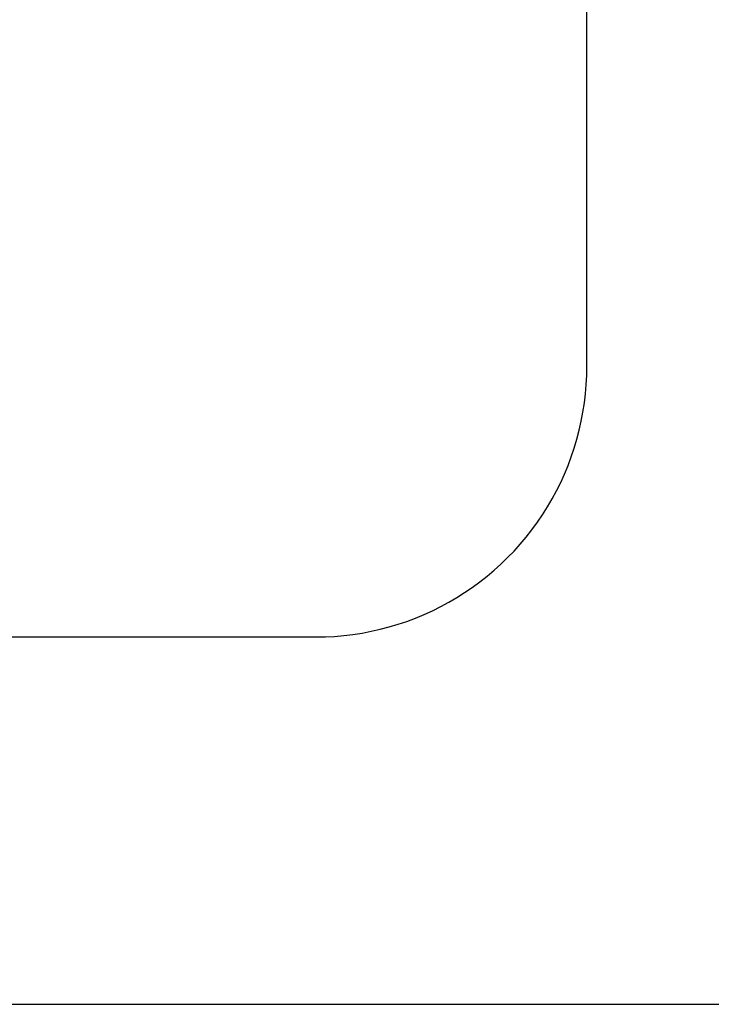
# Model space of a CAD drawing. Units: millimetres. Extents: x -760 to 706, y -754 to 819.
# Drawn here: x 585 to 642, y -754 to -674 of the extents above; entities that cross this region are included whole.
import ezdxf

# ---------------------------------------------------------------- set-up
doc = ezdxf.new("R2010")
doc.units = ezdxf.units.MM
doc.header["$MEASUREMENT"] = 0
doc.layers.add('Default', color=7, linetype='Continuous', true_color=0x000000)
doc.layers.add('Make2D$visible$lines', color=7, linetype='Continuous', true_color=0x000000)

msp = doc.modelspace()

# ---------------------------------------------------------------- linework, layer by layer
at = {"layer": 'Default', "color": 7, "true_color": 0xffffff}
for p, q in [((631.581, -702.359), (631.581, -334.377)), ((631.568, -703.111), (631.581, -702.359)), ((631.53, -703.862), (631.568, -703.111)), ((631.466, -704.611), (631.53, -703.862)), ((631.376, -705.357), (631.466, -704.611)), ((631.261, -706.101), (631.376, -705.357)), ((631.121, -706.839), (631.261, -706.101)), ((630.955, -707.573), (631.121, -706.839)), ((630.549, -709.021), (630.765, -708.3)), ((630.765, -708.3), (630.955, -707.573)), ((630.31, -709.733), (630.549, -709.021)), ((630.046, -710.438), (630.31, -709.733)), ((629.758, -711.132), (630.046, -710.438)), ((629.447, -711.817), (629.758, -711.132)), ((629.112, -712.49), (629.447, -711.817)), ((628.375, -713.801), (628.755, -713.152)), ((628.755, -713.152), (629.112, -712.49)), ((627.974, -714.437), (628.375, -713.801)), ((627.551, -715.058), (627.974, -714.437)), ((627.107, -715.665), (627.551, -715.058)), ((626.158, -716.831), (626.642, -716.256)), ((626.642, -716.256), (627.107, -715.665)), ((625.654, -717.39), (626.158, -716.831)), ((624.591, -718.453), (625.131, -717.93)), ((625.131, -717.93), (625.654, -717.39)), ((624.032, -718.957), (624.591, -718.453)), ((622.866, -719.906), (623.457, -719.441)), ((623.457, -719.441), (624.032, -718.957)), ((621.637, -720.773), (622.259, -720.35)), ((622.259, -720.35), (622.866, -719.906)), ((621.002, -721.174), (621.637, -720.773)), ((619.018, -722.246), (619.691, -721.911)), ((619.691, -721.911), (620.353, -721.554)), ((620.353, -721.554), (621.002, -721.174)), ((617.638, -722.845), (618.333, -722.557)), ((618.333, -722.557), (619.018, -722.246)), ((614.774, -723.754), (615.501, -723.564)), ((615.501, -723.564), (616.222, -723.348)), ((616.222, -723.348), (616.934, -723.109)), ((616.934, -723.109), (617.638, -722.845)), ((609.56, -724.38), (610.312, -724.367)), ((610.312, -724.367), (611.063, -724.329)), ((611.063, -724.329), (611.812, -724.265)), ((611.812, -724.265), (612.558, -724.175)), ((612.558, -724.175), (613.302, -724.06)), ((613.302, -724.06), (614.04, -723.92)), ((614.04, -723.92), (614.774, -723.754)), ((193.767, -724.38), (609.56, -724.38))]:
    msp.add_line(p, q, dxfattribs=at)
at = {"layer": 'Make2D$visible$lines', "color": 7, "true_color": 0xffffff}
msp.add_line((158.153, -754.24), (694.153, -754.24), dxfattribs=at)

doc.saveas('drawing.dxf')
